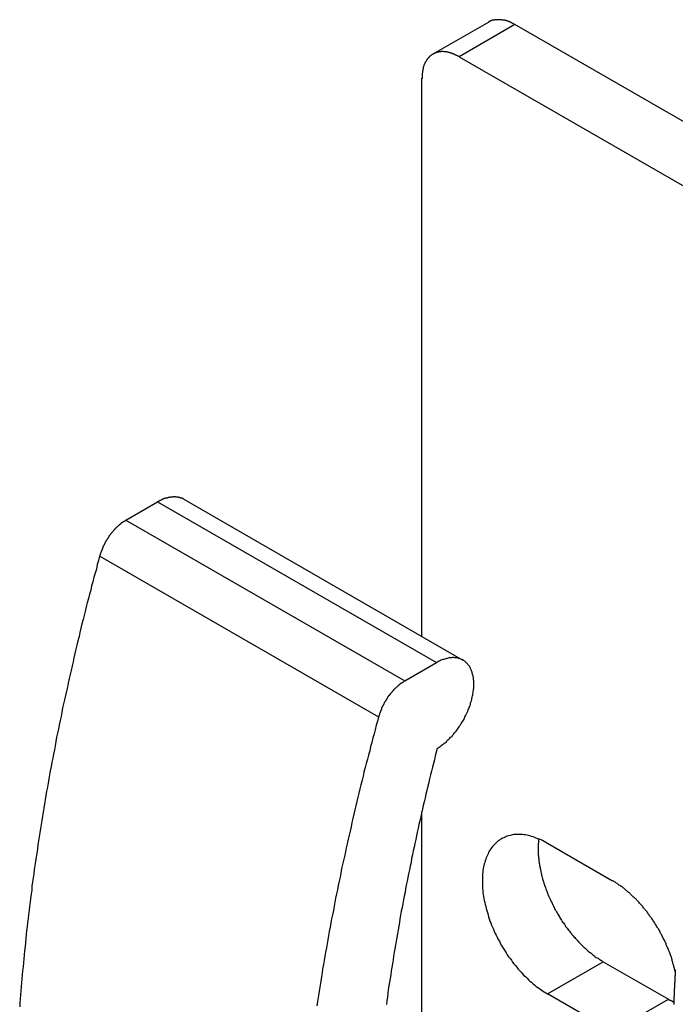
# Model space of a CAD drawing. Extents: x 0 to 2100, y 0 to 1485.
# Drawn here: x 1546 to 1566, y 1233 to 1264 of the extents above; entities that cross this region are included whole.
import ezdxf

# ---------------------------------------------------------------- set-up
doc = ezdxf.new("R2010")
doc.units = 0
doc.header["$LTSCALE"] = 5
doc.layers.add('VISIBLE__ISO_', color=7, linetype='CONTINUOUS')
doc.layers.add('VISIBLE_NARROW__ISO_', color=7, linetype='CONTINUOUS')

msp = doc.modelspace()

# ---------------------------------------------------------------- linework, layer by layer
at = {"layer": 'VISIBLE__ISO_'}
for p, q in [((1560.551, 1263.686), (1558.783, 1262.668)), ((1576.939, 1254.646), (1561.382, 1263.605)), ((1559.615, 1262.587), (1575.171, 1253.628)), ((1558.436, 1244.225), (1558.436, 1261.903)), ((1549.052, 1247.905), (1550.062, 1248.487)), ((1550.894, 1248.569), (1559.733, 1243.479)), ((1557.891, 1242.815), (1558.901, 1243.397)), ((1558.436, 1225.234), (1558.436, 1238.682)), ((1562.414, 1237.675), (1564.476, 1236.487)), ((1564.181, 1233.924), (1566.244, 1232.736)), ((1564.476, 1231.718), (1562.414, 1232.906))]:
    msp.add_line(p, q, dxfattribs=at)
for points in [[(1561.38, 1263.6, 0), (1561.38, 1263.61, 0), (1561.37, 1263.61, 0), (1561.36, 1263.62, 0), (1561.35, 1263.62, 0), (1561.35, 1263.62, 0), (1561.34, 1263.63, 0), (1561.33, 1263.63, 0), (1561.32, 1263.64, 0), (1561.32, 1263.64, 0), (1561.31, 1263.64, 0), (1561.3, 1263.65, 0), (1561.3, 1263.65, 0), (1561.29, 1263.65, 0), (1561.28, 1263.66, 0), (1561.27, 1263.66, 0), (1561.27, 1263.66, 0), (1561.26, 1263.67, 0), (1561.25, 1263.67, 0), (1561.25, 1263.67, 0), (1561.24, 1263.68, 0), (1561.23, 1263.68, 0), (1561.22, 1263.68, 0), (1561.22, 1263.69, 0), (1561.21, 1263.69, 0), (1561.2, 1263.69, 0), (1561.2, 1263.7, 0), (1561.19, 1263.7, 0), (1561.18, 1263.7, 0), (1561.17, 1263.7, 0), (1561.17, 1263.71, 0), (1561.16, 1263.71, 0), (1561.15, 1263.71, 0), (1561.15, 1263.71, 0), (1561.14, 1263.72, 0), (1561.13, 1263.72, 0), (1561.12, 1263.72, 0), (1561.12, 1263.72, 0), (1561.11, 1263.72, 0), (1561.1, 1263.73, 0), (1561.1, 1263.73, 0), (1561.09, 1263.73, 0), (1561.08, 1263.73, 0), (1561.08, 1263.73, 0), (1561.07, 1263.74, 0), (1561.06, 1263.74, 0), (1561.05, 1263.74, 0), (1561.05, 1263.74, 0), (1561.04, 1263.74, 0), (1561.03, 1263.74, 0), (1561.03, 1263.75, 0), (1561.02, 1263.75, 0), (1561.01, 1263.75, 0), (1561.01, 1263.75, 0), (1561, 1263.75, 0), (1560.99, 1263.75, 0), (1560.99, 1263.75, 0), (1560.98, 1263.75, 0), (1560.97, 1263.76, 0), (1560.97, 1263.76, 0), (1560.96, 1263.76, 0), (1560.95, 1263.76, 0), (1560.95, 1263.76, 0), (1560.94, 1263.76, 0), (1560.93, 1263.76, 0), (1560.93, 1263.76, 0), (1560.92, 1263.76, 0), (1560.91, 1263.76, 0), (1560.91, 1263.76, 0), (1560.9, 1263.76, 0), (1560.89, 1263.76, 0), (1560.89, 1263.76, 0), (1560.88, 1263.76, 0), (1560.87, 1263.76, 0), (1560.87, 1263.76, 0), (1560.86, 1263.76, 0), (1560.85, 1263.76, 0), (1560.85, 1263.76, 0), (1560.84, 1263.76, 0), (1560.83, 1263.76, 0), (1560.83, 1263.76, 0), (1560.82, 1263.76, 0), (1560.82, 1263.76, 0), (1560.81, 1263.76, 0), (1560.8, 1263.76, 0), (1560.8, 1263.76, 0), (1560.79, 1263.76, 0), (1560.78, 1263.76, 0), (1560.78, 1263.76, 0), (1560.77, 1263.76, 0), (1560.77, 1263.76, 0), (1560.76, 1263.76, 0), (1560.75, 1263.76, 0), (1560.75, 1263.76, 0), (1560.74, 1263.75, 0), (1560.74, 1263.75, 0), (1560.73, 1263.75, 0), (1560.72, 1263.75, 0), (1560.72, 1263.75, 0), (1560.71, 1263.75, 0), (1560.71, 1263.75, 0), (1560.7, 1263.75, 0), (1560.69, 1263.74, 0), (1560.69, 1263.74, 0), (1560.68, 1263.74, 0), (1560.68, 1263.74, 0), (1560.67, 1263.74, 0), (1560.66, 1263.74, 0), (1560.66, 1263.73, 0), (1560.65, 1263.73, 0), (1560.65, 1263.73, 0), (1560.64, 1263.73, 0), (1560.64, 1263.73, 0), (1560.63, 1263.72, 0), (1560.63, 1263.72, 0), (1560.62, 1263.72, 0), (1560.61, 1263.72, 0), (1560.61, 1263.72, 0), (1560.6, 1263.71, 0), (1560.6, 1263.71, 0), (1560.59, 1263.71, 0), (1560.59, 1263.71, 0), (1560.58, 1263.7, 0), (1560.58, 1263.7, 0), (1560.57, 1263.7, 0), (1560.57, 1263.7, 0), (1560.56, 1263.69, 0), (1560.56, 1263.69, 0), (1560.55, 1263.69, 0)], [(1559.61, 1262.59, 0), (1559.6, 1262.59, 0), (1559.59, 1262.6, 0), (1559.57, 1262.61, 0), (1559.56, 1262.62, 0), (1559.54, 1262.63, 0), (1559.53, 1262.63, 0), (1559.51, 1262.64, 0), (1559.5, 1262.65, 0), (1559.48, 1262.65, 0), (1559.47, 1262.66, 0), (1559.46, 1262.67, 0), (1559.44, 1262.67, 0), (1559.43, 1262.68, 0), (1559.41, 1262.68, 0), (1559.4, 1262.69, 0), (1559.38, 1262.69, 0), (1559.37, 1262.7, 0), (1559.36, 1262.7, 0), (1559.34, 1262.71, 0), (1559.33, 1262.71, 0), (1559.31, 1262.71, 0), (1559.3, 1262.72, 0), (1559.29, 1262.72, 0), (1559.27, 1262.73, 0), (1559.26, 1262.73, 0), (1559.24, 1262.73, 0), (1559.23, 1262.73, 0), (1559.22, 1262.74, 0), (1559.2, 1262.74, 0), (1559.19, 1262.74, 0), (1559.18, 1262.74, 0), (1559.16, 1262.74, 0), (1559.15, 1262.74, 0), (1559.14, 1262.74, 0), (1559.12, 1262.75, 0), (1559.11, 1262.75, 0), (1559.1, 1262.75, 0), (1559.08, 1262.75, 0), (1559.07, 1262.75, 0), (1559.06, 1262.75, 0), (1559.05, 1262.75, 0), (1559.03, 1262.74, 0), (1559.02, 1262.74, 0), (1559.01, 1262.74, 0), (1559, 1262.74, 0), (1558.98, 1262.74, 0), (1558.97, 1262.74, 0), (1558.96, 1262.73, 0), (1558.95, 1262.73, 0), (1558.94, 1262.73, 0), (1558.92, 1262.73, 0), (1558.91, 1262.72, 0), (1558.9, 1262.72, 0), (1558.89, 1262.72, 0), (1558.88, 1262.71, 0), (1558.87, 1262.71, 0), (1558.86, 1262.7, 0), (1558.84, 1262.7, 0), (1558.83, 1262.69, 0), (1558.82, 1262.69, 0), (1558.81, 1262.68, 0), (1558.8, 1262.68, 0), (1558.79, 1262.67, 0), (1558.78, 1262.67, 0), (1558.77, 1262.66, 0), (1558.76, 1262.66, 0), (1558.75, 1262.65, 0), (1558.74, 1262.64, 0), (1558.73, 1262.64, 0), (1558.72, 1262.63, 0), (1558.71, 1262.62, 0), (1558.7, 1262.61, 0), (1558.69, 1262.61, 0), (1558.69, 1262.6, 0), (1558.68, 1262.59, 0), (1558.67, 1262.58, 0), (1558.66, 1262.57, 0), (1558.65, 1262.56, 0), (1558.64, 1262.55, 0), (1558.63, 1262.55, 0), (1558.63, 1262.54, 0), (1558.62, 1262.53, 0), (1558.61, 1262.52, 0), (1558.6, 1262.51, 0), (1558.6, 1262.5, 0), (1558.59, 1262.49, 0), (1558.58, 1262.48, 0), (1558.58, 1262.47, 0), (1558.57, 1262.45, 0), (1558.56, 1262.44, 0), (1558.56, 1262.43, 0), (1558.55, 1262.42, 0), (1558.54, 1262.41, 0), (1558.54, 1262.4, 0), (1558.53, 1262.38, 0), (1558.53, 1262.37, 0), (1558.52, 1262.36, 0), (1558.52, 1262.35, 0), (1558.51, 1262.34, 0), (1558.5, 1262.32, 0), (1558.5, 1262.31, 0), (1558.5, 1262.3, 0), (1558.49, 1262.28, 0), (1558.49, 1262.27, 0), (1558.48, 1262.26, 0), (1558.48, 1262.24, 0), (1558.48, 1262.23, 0), (1558.47, 1262.21, 0), (1558.47, 1262.2, 0), (1558.46, 1262.18, 0), (1558.46, 1262.17, 0), (1558.46, 1262.16, 0), (1558.46, 1262.14, 0), (1558.45, 1262.13, 0), (1558.45, 1262.11, 0), (1558.45, 1262.1, 0), (1558.45, 1262.08, 0), (1558.44, 1262.06, 0), (1558.44, 1262.05, 0), (1558.44, 1262.03, 0), (1558.44, 1262.02, 0), (1558.44, 1262, 0), (1558.44, 1261.99, 0), (1558.44, 1261.97, 0), (1558.44, 1261.95, 0), (1558.44, 1261.94, 0), (1558.44, 1261.92, 0), (1558.44, 1261.9, 0)], [(1550.89, 1248.57, 0), (1550.89, 1248.57, 0), (1550.88, 1248.57, 0), (1550.88, 1248.58, 0), (1550.87, 1248.58, 0), (1550.87, 1248.58, 0), (1550.86, 1248.59, 0), (1550.86, 1248.59, 0), (1550.85, 1248.59, 0), (1550.85, 1248.59, 0), (1550.84, 1248.6, 0), (1550.84, 1248.6, 0), (1550.83, 1248.6, 0), (1550.83, 1248.6, 0), (1550.82, 1248.6, 0), (1550.81, 1248.61, 0), (1550.81, 1248.61, 0), (1550.8, 1248.61, 0), (1550.8, 1248.61, 0), (1550.79, 1248.61, 0), (1550.79, 1248.62, 0), (1550.78, 1248.62, 0), (1550.77, 1248.62, 0), (1550.77, 1248.62, 0), (1550.76, 1248.62, 0), (1550.76, 1248.63, 0), (1550.75, 1248.63, 0), (1550.75, 1248.63, 0), (1550.74, 1248.63, 0), (1550.73, 1248.63, 0), (1550.73, 1248.63, 0), (1550.72, 1248.63, 0), (1550.72, 1248.63, 0), (1550.71, 1248.64, 0), (1550.7, 1248.64, 0), (1550.7, 1248.64, 0), (1550.69, 1248.64, 0), (1550.69, 1248.64, 0), (1550.68, 1248.64, 0), (1550.67, 1248.64, 0), (1550.67, 1248.64, 0), (1550.66, 1248.64, 0), (1550.65, 1248.64, 0), (1550.65, 1248.64, 0), (1550.64, 1248.64, 0), (1550.64, 1248.64, 0), (1550.63, 1248.65, 0), (1550.62, 1248.65, 0), (1550.62, 1248.65, 0), (1550.61, 1248.65, 0), (1550.6, 1248.65, 0), (1550.6, 1248.65, 0), (1550.59, 1248.65, 0), (1550.58, 1248.65, 0), (1550.58, 1248.65, 0), (1550.57, 1248.65, 0), (1550.57, 1248.65, 0), (1550.56, 1248.65, 0), (1550.55, 1248.65, 0), (1550.55, 1248.65, 0), (1550.54, 1248.64, 0), (1550.53, 1248.64, 0), (1550.53, 1248.64, 0), (1550.52, 1248.64, 0), (1550.51, 1248.64, 0), (1550.51, 1248.64, 0), (1550.5, 1248.64, 0), (1550.49, 1248.64, 0), (1550.49, 1248.64, 0), (1550.48, 1248.64, 0), (1550.47, 1248.64, 0), (1550.47, 1248.64, 0), (1550.46, 1248.64, 0), (1550.45, 1248.63, 0), (1550.44, 1248.63, 0), (1550.44, 1248.63, 0), (1550.43, 1248.63, 0), (1550.42, 1248.63, 0), (1550.42, 1248.63, 0), (1550.41, 1248.63, 0), (1550.4, 1248.63, 0), (1550.4, 1248.62, 0), (1550.39, 1248.62, 0), (1550.38, 1248.62, 0), (1550.38, 1248.62, 0), (1550.37, 1248.62, 0), (1550.36, 1248.61, 0), (1550.35, 1248.61, 0), (1550.35, 1248.61, 0), (1550.34, 1248.61, 0), (1550.33, 1248.61, 0), (1550.33, 1248.6, 0), (1550.32, 1248.6, 0), (1550.31, 1248.6, 0), (1550.31, 1248.6, 0), (1550.3, 1248.6, 0), (1550.29, 1248.59, 0), (1550.28, 1248.59, 0), (1550.28, 1248.59, 0), (1550.27, 1248.59, 0), (1550.26, 1248.58, 0), (1550.26, 1248.58, 0), (1550.25, 1248.58, 0), (1550.24, 1248.57, 0), (1550.23, 1248.57, 0), (1550.23, 1248.57, 0), (1550.22, 1248.57, 0), (1550.21, 1248.56, 0), (1550.21, 1248.56, 0), (1550.2, 1248.56, 0), (1550.19, 1248.55, 0), (1550.18, 1248.55, 0), (1550.18, 1248.55, 0), (1550.17, 1248.54, 0), (1550.16, 1248.54, 0), (1550.16, 1248.54, 0), (1550.15, 1248.53, 0), (1550.14, 1248.53, 0), (1550.13, 1248.53, 0), (1550.13, 1248.52, 0), (1550.12, 1248.52, 0), (1550.11, 1248.51, 0), (1550.11, 1248.51, 0), (1550.1, 1248.51, 0), (1550.09, 1248.5, 0), (1550.08, 1248.5, 0), (1550.08, 1248.5, 0), (1550.07, 1248.49, 0), (1550.06, 1248.49, 0)], [(1549.05, 1247.9, 0), (1549.04, 1247.9, 0), (1549.03, 1247.9, 0), (1549.03, 1247.89, 0), (1549.02, 1247.88, 0), (1549.01, 1247.88, 0), (1549, 1247.87, 0), (1548.99, 1247.87, 0), (1548.98, 1247.86, 0), (1548.98, 1247.86, 0), (1548.97, 1247.85, 0), (1548.96, 1247.85, 0), (1548.95, 1247.84, 0), (1548.94, 1247.83, 0), (1548.94, 1247.83, 0), (1548.93, 1247.82, 0), (1548.92, 1247.82, 0), (1548.91, 1247.81, 0), (1548.9, 1247.8, 0), (1548.89, 1247.8, 0), (1548.89, 1247.79, 0), (1548.88, 1247.78, 0), (1548.87, 1247.78, 0), (1548.86, 1247.77, 0), (1548.85, 1247.76, 0), (1548.84, 1247.76, 0), (1548.84, 1247.75, 0), (1548.83, 1247.74, 0), (1548.82, 1247.74, 0), (1548.81, 1247.73, 0), (1548.8, 1247.72, 0), (1548.8, 1247.71, 0), (1548.79, 1247.71, 0), (1548.78, 1247.7, 0), (1548.77, 1247.69, 0), (1548.76, 1247.68, 0), (1548.76, 1247.68, 0), (1548.75, 1247.67, 0), (1548.74, 1247.66, 0), (1548.73, 1247.65, 0), (1548.73, 1247.64, 0), (1548.72, 1247.64, 0), (1548.71, 1247.63, 0), (1548.7, 1247.62, 0), (1548.69, 1247.61, 0), (1548.69, 1247.6, 0), (1548.68, 1247.6, 0), (1548.67, 1247.59, 0), (1548.66, 1247.58, 0), (1548.66, 1247.57, 0), (1548.65, 1247.56, 0), (1548.64, 1247.55, 0), (1548.63, 1247.54, 0), (1548.63, 1247.54, 0), (1548.62, 1247.53, 0), (1548.61, 1247.52, 0), (1548.61, 1247.51, 0), (1548.6, 1247.5, 0), (1548.59, 1247.49, 0), (1548.58, 1247.48, 0), (1548.58, 1247.47, 0), (1548.57, 1247.46, 0), (1548.56, 1247.45, 0), (1548.56, 1247.44, 0), (1548.55, 1247.43, 0), (1548.54, 1247.42, 0), (1548.54, 1247.42, 0), (1548.53, 1247.41, 0), (1548.52, 1247.4, 0), (1548.52, 1247.39, 0), (1548.51, 1247.38, 0), (1548.5, 1247.37, 0), (1548.5, 1247.36, 0), (1548.49, 1247.35, 0), (1548.48, 1247.34, 0), (1548.48, 1247.33, 0), (1548.47, 1247.32, 0), (1548.46, 1247.31, 0), (1548.46, 1247.3, 0), (1548.45, 1247.29, 0), (1548.45, 1247.28, 0), (1548.44, 1247.27, 0), (1548.43, 1247.26, 0), (1548.43, 1247.25, 0), (1548.42, 1247.24, 0), (1548.42, 1247.23, 0), (1548.41, 1247.22, 0), (1548.4, 1247.21, 0), (1548.4, 1247.2, 0), (1548.39, 1247.18, 0), (1548.39, 1247.17, 0), (1548.38, 1247.16, 0), (1548.38, 1247.15, 0), (1548.37, 1247.14, 0), (1548.37, 1247.13, 0), (1548.36, 1247.12, 0), (1548.36, 1247.11, 0), (1548.35, 1247.1, 0), (1548.35, 1247.09, 0), (1548.34, 1247.08, 0), (1548.34, 1247.07, 0), (1548.33, 1247.06, 0), (1548.33, 1247.05, 0), (1548.32, 1247.04, 0), (1548.32, 1247.03, 0), (1548.31, 1247.02, 0), (1548.31, 1247, 0), (1548.3, 1246.99, 0), (1548.3, 1246.98, 0), (1548.29, 1246.97, 0), (1548.29, 1246.96, 0), (1548.29, 1246.95, 0), (1548.28, 1246.94, 0), (1548.28, 1246.93, 0), (1548.27, 1246.92, 0), (1548.27, 1246.91, 0), (1548.27, 1246.9, 0), (1548.26, 1246.89, 0), (1548.26, 1246.88, 0), (1548.25, 1246.86, 0), (1548.25, 1246.85, 0), (1548.25, 1246.84, 0), (1548.24, 1246.83, 0), (1548.24, 1246.82, 0), (1548.24, 1246.81, 0), (1548.23, 1246.8, 0), (1548.23, 1246.79, 0), (1548.23, 1246.78, 0), (1548.22, 1246.77, 0)], [(1548.22, 1246.77, 0), (1548.19, 1246.63, 0), (1548.15, 1246.5, 0), (1548.12, 1246.36, 0), (1548.08, 1246.23, 0), (1548.04, 1246.1, 0), (1548.01, 1245.96, 0), (1547.97, 1245.83, 0), (1547.94, 1245.69, 0), (1547.9, 1245.56, 0), (1547.87, 1245.43, 0), (1547.83, 1245.29, 0), (1547.8, 1245.16, 0), (1547.76, 1245.02, 0), (1547.73, 1244.89, 0), (1547.7, 1244.76, 0), (1547.66, 1244.62, 0), (1547.63, 1244.49, 0), (1547.6, 1244.35, 0), (1547.57, 1244.22, 0), (1547.53, 1244.09, 0), (1547.5, 1243.95, 0), (1547.47, 1243.82, 0), (1547.44, 1243.69, 0), (1547.41, 1243.55, 0), (1547.38, 1243.42, 0), (1547.35, 1243.29, 0), (1547.32, 1243.15, 0), (1547.29, 1243.02, 0), (1547.26, 1242.89, 0), (1547.23, 1242.75, 0), (1547.2, 1242.62, 0), (1547.17, 1242.49, 0), (1547.14, 1242.35, 0), (1547.11, 1242.22, 0), (1547.08, 1242.09, 0), (1547.05, 1241.96, 0), (1547.03, 1241.82, 0), (1547, 1241.69, 0), (1546.97, 1241.56, 0), (1546.94, 1241.43, 0), (1546.92, 1241.29, 0), (1546.89, 1241.16, 0), (1546.86, 1241.03, 0), (1546.84, 1240.9, 0), (1546.81, 1240.76, 0), (1546.79, 1240.63, 0), (1546.76, 1240.5, 0), (1546.74, 1240.37, 0), (1546.71, 1240.24, 0), (1546.69, 1240.11, 0), (1546.66, 1239.97, 0), (1546.64, 1239.84, 0), (1546.61, 1239.71, 0), (1546.59, 1239.58, 0), (1546.57, 1239.45, 0), (1546.54, 1239.32, 0), (1546.52, 1239.19, 0), (1546.5, 1239.05, 0), (1546.48, 1238.92, 0), (1546.45, 1238.79, 0), (1546.43, 1238.66, 0), (1546.41, 1238.53, 0), (1546.39, 1238.4, 0), (1546.37, 1238.27, 0), (1546.35, 1238.14, 0), (1546.33, 1238.01, 0), (1546.31, 1237.88, 0), (1546.29, 1237.75, 0), (1546.27, 1237.62, 0), (1546.25, 1237.49, 0), (1546.23, 1237.36, 0), (1546.21, 1237.23, 0), (1546.19, 1237.1, 0), (1546.17, 1236.97, 0), (1546.15, 1236.84, 0), (1546.14, 1236.71, 0), (1546.12, 1236.58, 0), (1546.1, 1236.45, 0), (1546.08, 1236.32, 0), (1546.07, 1236.19, 0), (1546.05, 1236.06, 0), (1546.03, 1235.93, 0), (1546.02, 1235.81, 0), (1546, 1235.68, 0), (1545.99, 1235.55, 0), (1545.97, 1235.42, 0), (1545.96, 1235.29, 0), (1545.94, 1235.16, 0), (1545.93, 1235.03, 0), (1545.91, 1234.91, 0), (1545.9, 1234.78, 0), (1545.88, 1234.65, 0), (1545.87, 1234.52, 0), (1545.86, 1234.4, 0), (1545.84, 1234.27, 0), (1545.83, 1234.14, 0), (1545.82, 1234.01, 0), (1545.81, 1233.89, 0), (1545.8, 1233.76, 0), (1545.78, 1233.63, 0), (1545.77, 1233.51, 0), (1545.76, 1233.38, 0), (1545.75, 1233.25, 0), (1545.74, 1233.13, 0), (1545.73, 1233, 0), (1545.72, 1232.87, 0), (1545.71, 1232.75, 0), (1545.7, 1232.62, 0), (1545.69, 1232.49, 0)], [(1558.92, 1240.68, 0), (1558.95, 1240.7, 0), (1558.98, 1240.72, 0), (1559.01, 1240.74, 0), (1559.04, 1240.76, 0), (1559.07, 1240.78, 0), (1559.09, 1240.8, 0), (1559.12, 1240.82, 0), (1559.15, 1240.85, 0), (1559.18, 1240.87, 0), (1559.21, 1240.89, 0), (1559.23, 1240.92, 0), (1559.26, 1240.95, 0), (1559.29, 1240.97, 0), (1559.32, 1241, 0), (1559.34, 1241.03, 0), (1559.37, 1241.05, 0), (1559.4, 1241.08, 0), (1559.42, 1241.11, 0), (1559.45, 1241.14, 0), (1559.47, 1241.17, 0), (1559.5, 1241.2, 0), (1559.52, 1241.23, 0), (1559.55, 1241.27, 0), (1559.57, 1241.3, 0), (1559.59, 1241.33, 0), (1559.62, 1241.36, 0), (1559.64, 1241.4, 0), (1559.66, 1241.43, 0), (1559.68, 1241.47, 0), (1559.7, 1241.5, 0), (1559.73, 1241.54, 0), (1559.75, 1241.57, 0), (1559.77, 1241.61, 0), (1559.78, 1241.64, 0), (1559.8, 1241.68, 0), (1559.82, 1241.71, 0), (1559.84, 1241.75, 0), (1559.86, 1241.79, 0), (1559.87, 1241.82, 0), (1559.89, 1241.86, 0), (1559.9, 1241.9, 0), (1559.92, 1241.93, 0), (1559.93, 1241.97, 0), (1559.95, 1242.01, 0), (1559.96, 1242.05, 0), (1559.97, 1242.08, 0), (1559.98, 1242.12, 0), (1560, 1242.16, 0), (1560.01, 1242.19, 0), (1560.02, 1242.23, 0), (1560.02, 1242.27, 0), (1560.03, 1242.3, 0), (1560.04, 1242.34, 0), (1560.05, 1242.38, 0), (1560.05, 1242.41, 0), (1560.06, 1242.45, 0), (1560.06, 1242.48, 0), (1560.07, 1242.52, 0), (1560.07, 1242.56, 0), (1560.08, 1242.59, 0), (1560.08, 1242.62, 0), (1560.08, 1242.66, 0), (1560.08, 1242.69, 0), (1560.08, 1242.73, 0), (1560.08, 1242.76, 0), (1560.08, 1242.79, 0), (1560.08, 1242.82, 0), (1560.07, 1242.85, 0), (1560.07, 1242.89, 0), (1560.07, 1242.92, 0), (1560.06, 1242.95, 0), (1560.06, 1242.98, 0), (1560.05, 1243, 0), (1560.04, 1243.03, 0), (1560.03, 1243.06, 0), (1560.03, 1243.09, 0), (1560.02, 1243.11, 0), (1560.01, 1243.14, 0), (1560, 1243.17, 0), (1559.99, 1243.19, 0), (1559.98, 1243.21, 0), (1559.96, 1243.24, 0), (1559.95, 1243.26, 0), (1559.94, 1243.28, 0), (1559.92, 1243.3, 0), (1559.91, 1243.32, 0), (1559.89, 1243.34, 0), (1559.88, 1243.36, 0), (1559.86, 1243.38, 0), (1559.84, 1243.39, 0), (1559.83, 1243.41, 0), (1559.81, 1243.43, 0), (1559.79, 1243.44, 0), (1559.77, 1243.45, 0), (1559.75, 1243.47, 0), (1559.73, 1243.48, 0), (1559.71, 1243.49, 0), (1559.69, 1243.5, 0), (1559.67, 1243.51, 0), (1559.65, 1243.52, 0), (1559.62, 1243.53, 0), (1559.6, 1243.53, 0), (1559.58, 1243.54, 0), (1559.55, 1243.55, 0), (1559.53, 1243.55, 0), (1559.5, 1243.55, 0), (1559.48, 1243.55, 0), (1559.45, 1243.56, 0), (1559.43, 1243.56, 0), (1559.4, 1243.56, 0), (1559.38, 1243.55, 0), (1559.35, 1243.55, 0), (1559.32, 1243.55, 0), (1559.3, 1243.55, 0), (1559.27, 1243.54, 0), (1559.24, 1243.53, 0), (1559.21, 1243.53, 0), (1559.19, 1243.52, 0), (1559.16, 1243.51, 0), (1559.13, 1243.5, 0), (1559.1, 1243.49, 0), (1559.07, 1243.48, 0), (1559.04, 1243.47, 0), (1559.02, 1243.46, 0), (1558.99, 1243.44, 0), (1558.96, 1243.43, 0), (1558.93, 1243.41, 0), (1558.9, 1243.4, 0)], [(1557.89, 1242.82, 0), (1557.88, 1242.81, 0), (1557.87, 1242.81, 0), (1557.87, 1242.8, 0), (1557.86, 1242.8, 0), (1557.85, 1242.79, 0), (1557.84, 1242.78, 0), (1557.83, 1242.78, 0), (1557.82, 1242.77, 0), (1557.82, 1242.77, 0), (1557.81, 1242.76, 0), (1557.8, 1242.76, 0), (1557.79, 1242.75, 0), (1557.78, 1242.74, 0), (1557.77, 1242.74, 0), (1557.77, 1242.73, 0), (1557.76, 1242.73, 0), (1557.75, 1242.72, 0), (1557.74, 1242.71, 0), (1557.73, 1242.71, 0), (1557.72, 1242.7, 0), (1557.72, 1242.69, 0), (1557.71, 1242.69, 0), (1557.7, 1242.68, 0), (1557.69, 1242.67, 0), (1557.68, 1242.67, 0), (1557.68, 1242.66, 0), (1557.67, 1242.65, 0), (1557.66, 1242.65, 0), (1557.65, 1242.64, 0), (1557.64, 1242.63, 0), (1557.64, 1242.62, 0), (1557.63, 1242.62, 0), (1557.62, 1242.61, 0), (1557.61, 1242.6, 0), (1557.6, 1242.59, 0), (1557.6, 1242.59, 0), (1557.59, 1242.58, 0), (1557.58, 1242.57, 0), (1557.57, 1242.56, 0), (1557.56, 1242.56, 0), (1557.56, 1242.55, 0), (1557.55, 1242.54, 0), (1557.54, 1242.53, 0), (1557.53, 1242.52, 0), (1557.53, 1242.51, 0), (1557.52, 1242.51, 0), (1557.51, 1242.5, 0), (1557.5, 1242.49, 0), (1557.5, 1242.48, 0), (1557.49, 1242.47, 0), (1557.48, 1242.46, 0), (1557.47, 1242.45, 0), (1557.47, 1242.45, 0), (1557.46, 1242.44, 0), (1557.45, 1242.43, 0), (1557.44, 1242.42, 0), (1557.44, 1242.41, 0), (1557.43, 1242.4, 0), (1557.42, 1242.39, 0), (1557.42, 1242.38, 0), (1557.41, 1242.37, 0), (1557.4, 1242.36, 0), (1557.39, 1242.35, 0), (1557.39, 1242.34, 0), (1557.38, 1242.33, 0), (1557.37, 1242.33, 0), (1557.37, 1242.32, 0), (1557.36, 1242.31, 0), (1557.35, 1242.3, 0), (1557.35, 1242.29, 0), (1557.34, 1242.28, 0), (1557.33, 1242.27, 0), (1557.33, 1242.26, 0), (1557.32, 1242.25, 0), (1557.32, 1242.24, 0), (1557.31, 1242.23, 0), (1557.3, 1242.22, 0), (1557.3, 1242.21, 0), (1557.29, 1242.2, 0), (1557.28, 1242.19, 0), (1557.28, 1242.18, 0), (1557.27, 1242.17, 0), (1557.27, 1242.16, 0), (1557.26, 1242.15, 0), (1557.25, 1242.14, 0), (1557.25, 1242.13, 0), (1557.24, 1242.12, 0), (1557.24, 1242.11, 0), (1557.23, 1242.09, 0), (1557.23, 1242.08, 0), (1557.22, 1242.07, 0), (1557.22, 1242.06, 0), (1557.21, 1242.05, 0), (1557.2, 1242.04, 0), (1557.2, 1242.03, 0), (1557.19, 1242.02, 0), (1557.19, 1242.01, 0), (1557.18, 1242, 0), (1557.18, 1241.99, 0), (1557.17, 1241.98, 0), (1557.17, 1241.97, 0), (1557.16, 1241.96, 0), (1557.16, 1241.95, 0), (1557.16, 1241.94, 0), (1557.15, 1241.93, 0), (1557.15, 1241.91, 0), (1557.14, 1241.9, 0), (1557.14, 1241.89, 0), (1557.13, 1241.88, 0), (1557.13, 1241.87, 0), (1557.12, 1241.86, 0), (1557.12, 1241.85, 0), (1557.12, 1241.84, 0), (1557.11, 1241.83, 0), (1557.11, 1241.82, 0), (1557.1, 1241.81, 0), (1557.1, 1241.8, 0), (1557.1, 1241.79, 0), (1557.09, 1241.77, 0), (1557.09, 1241.76, 0), (1557.09, 1241.75, 0), (1557.08, 1241.74, 0), (1557.08, 1241.73, 0), (1557.08, 1241.72, 0), (1557.07, 1241.71, 0), (1557.07, 1241.7, 0), (1557.07, 1241.69, 0), (1557.06, 1241.68, 0)], [(1557.06, 1241.68, 0), (1557.03, 1241.54, 0), (1556.99, 1241.41, 0), (1556.95, 1241.27, 0), (1556.92, 1241.14, 0), (1556.88, 1241.01, 0), (1556.85, 1240.87, 0), (1556.81, 1240.74, 0), (1556.78, 1240.6, 0), (1556.74, 1240.47, 0), (1556.71, 1240.34, 0), (1556.67, 1240.2, 0), (1556.64, 1240.07, 0), (1556.6, 1239.93, 0), (1556.57, 1239.8, 0), (1556.54, 1239.67, 0), (1556.5, 1239.53, 0), (1556.47, 1239.4, 0), (1556.44, 1239.26, 0), (1556.41, 1239.13, 0), (1556.37, 1239, 0), (1556.34, 1238.86, 0), (1556.31, 1238.73, 0), (1556.28, 1238.6, 0), (1556.25, 1238.46, 0), (1556.22, 1238.33, 0), (1556.19, 1238.2, 0), (1556.16, 1238.06, 0), (1556.13, 1237.93, 0), (1556.1, 1237.8, 0), (1556.07, 1237.66, 0), (1556.04, 1237.53, 0), (1556.01, 1237.4, 0), (1555.98, 1237.26, 0), (1555.95, 1237.13, 0), (1555.92, 1237, 0), (1555.89, 1236.87, 0), (1555.87, 1236.73, 0), (1555.84, 1236.6, 0), (1555.81, 1236.47, 0), (1555.78, 1236.34, 0), (1555.76, 1236.2, 0), (1555.73, 1236.07, 0), (1555.7, 1235.94, 0), (1555.68, 1235.81, 0), (1555.65, 1235.68, 0), (1555.63, 1235.54, 0), (1555.6, 1235.41, 0), (1555.57, 1235.28, 0), (1555.55, 1235.15, 0), (1555.53, 1235.02, 0), (1555.5, 1234.88, 0), (1555.48, 1234.75, 0), (1555.45, 1234.62, 0), (1555.43, 1234.49, 0), (1555.41, 1234.36, 0), (1555.38, 1234.23, 0), (1555.36, 1234.1, 0), (1555.34, 1233.96, 0), (1555.32, 1233.83, 0), (1555.29, 1233.7, 0), (1555.27, 1233.57, 0), (1555.25, 1233.44, 0), (1555.23, 1233.31, 0), (1555.21, 1233.18, 0), (1555.19, 1233.05, 0), (1555.17, 1232.92, 0), (1555.15, 1232.79, 0), (1555.13, 1232.66, 0), (1555.11, 1232.53, 0)], [(1558.92, 1240.68, 0), (1558.89, 1240.56, 0), (1558.86, 1240.44, 0), (1558.83, 1240.32, 0), (1558.8, 1240.2, 0), (1558.77, 1240.08, 0), (1558.74, 1239.96, 0), (1558.71, 1239.84, 0), (1558.68, 1239.72, 0), (1558.65, 1239.6, 0), (1558.62, 1239.48, 0), (1558.59, 1239.35, 0), (1558.56, 1239.23, 0), (1558.54, 1239.11, 0), (1558.51, 1238.99, 0), (1558.48, 1238.87, 0), (1558.45, 1238.75, 0), (1558.42, 1238.63, 0), (1558.4, 1238.51, 0), (1558.37, 1238.39, 0), (1558.34, 1238.27, 0), (1558.32, 1238.15, 0), (1558.29, 1238.03, 0), (1558.26, 1237.91, 0), (1558.24, 1237.79, 0), (1558.21, 1237.67, 0), (1558.19, 1237.55, 0), (1558.16, 1237.43, 0), (1558.14, 1237.31, 0), (1558.11, 1237.19, 0), (1558.09, 1237.07, 0), (1558.06, 1236.95, 0), (1558.04, 1236.83, 0), (1558.01, 1236.71, 0), (1557.99, 1236.59, 0), (1557.97, 1236.47, 0), (1557.94, 1236.35, 0), (1557.92, 1236.23, 0), (1557.9, 1236.12, 0), (1557.87, 1236, 0), (1557.85, 1235.88, 0), (1557.83, 1235.76, 0), (1557.81, 1235.64, 0), (1557.78, 1235.52, 0), (1557.76, 1235.4, 0), (1557.74, 1235.28, 0), (1557.72, 1235.16, 0), (1557.7, 1235.05, 0), (1557.68, 1234.93, 0), (1557.66, 1234.81, 0), (1557.64, 1234.69, 0), (1557.62, 1234.57, 0), (1557.6, 1234.45, 0), (1557.58, 1234.33, 0), (1557.56, 1234.22, 0), (1557.54, 1234.1, 0), (1557.52, 1233.98, 0), (1557.5, 1233.86, 0), (1557.48, 1233.74, 0), (1557.46, 1233.63, 0), (1557.45, 1233.51, 0), (1557.43, 1233.39, 0), (1557.41, 1233.27, 0), (1557.39, 1233.16, 0), (1557.37, 1233.04, 0), (1557.36, 1232.92, 0), (1557.34, 1232.8, 0), (1557.32, 1232.69, 0), (1557.31, 1232.57, 0)], [(1562.41, 1237.67, 0), (1562.36, 1237.7, 0), (1562.31, 1237.73, 0), (1562.26, 1237.76, 0), (1562.21, 1237.78, 0), (1562.16, 1237.8, 0), (1562.11, 1237.82, 0), (1562.06, 1237.84, 0), (1562.01, 1237.86, 0), (1561.96, 1237.88, 0), (1561.91, 1237.89, 0), (1561.86, 1237.91, 0), (1561.81, 1237.92, 0), (1561.77, 1237.93, 0), (1561.72, 1237.94, 0), (1561.67, 1237.94, 0), (1561.62, 1237.95, 0), (1561.58, 1237.95, 0), (1561.53, 1237.95, 0), (1561.49, 1237.95, 0), (1561.44, 1237.95, 0), (1561.4, 1237.95, 0), (1561.35, 1237.95, 0), (1561.31, 1237.94, 0), (1561.27, 1237.93, 0), (1561.23, 1237.92, 0), (1561.18, 1237.91, 0), (1561.14, 1237.9, 0), (1561.11, 1237.89, 0), (1561.07, 1237.87, 0), (1561.03, 1237.85, 0), (1560.99, 1237.84, 0), (1560.96, 1237.82, 0), (1560.92, 1237.79, 0), (1560.89, 1237.77, 0), (1560.85, 1237.75, 0), (1560.82, 1237.72, 0), (1560.79, 1237.69, 0), (1560.76, 1237.66, 0), (1560.73, 1237.63, 0), (1560.7, 1237.6, 0), (1560.67, 1237.57, 0), (1560.64, 1237.53, 0), (1560.62, 1237.5, 0), (1560.59, 1237.46, 0), (1560.57, 1237.42, 0), (1560.55, 1237.38, 0), (1560.53, 1237.34, 0), (1560.51, 1237.3, 0), (1560.49, 1237.26, 0), (1560.47, 1237.21, 0), (1560.46, 1237.17, 0), (1560.44, 1237.12, 0), (1560.43, 1237.07, 0), (1560.41, 1237.02, 0), (1560.4, 1236.97, 0), (1560.39, 1236.92, 0), (1560.38, 1236.87, 0), (1560.37, 1236.82, 0), (1560.37, 1236.76, 0), (1560.36, 1236.71, 0), (1560.36, 1236.65, 0), (1560.35, 1236.59, 0), (1560.35, 1236.54, 0), (1560.35, 1236.48, 0), (1560.35, 1236.42, 0), (1560.35, 1236.36, 0), (1560.36, 1236.3, 0), (1560.36, 1236.24, 0), (1560.37, 1236.18, 0), (1560.37, 1236.12, 0), (1560.38, 1236.05, 0), (1560.39, 1235.99, 0), (1560.4, 1235.93, 0), (1560.41, 1235.86, 0), (1560.43, 1235.8, 0), (1560.44, 1235.73, 0), (1560.46, 1235.67, 0), (1560.47, 1235.61, 0), (1560.49, 1235.54, 0), (1560.51, 1235.48, 0), (1560.53, 1235.41, 0), (1560.55, 1235.34, 0), (1560.57, 1235.28, 0), (1560.59, 1235.21, 0), (1560.62, 1235.15, 0), (1560.64, 1235.08, 0), (1560.67, 1235.02, 0), (1560.7, 1234.95, 0), (1560.73, 1234.89, 0), (1560.76, 1234.82, 0), (1560.79, 1234.76, 0), (1560.82, 1234.7, 0), (1560.85, 1234.63, 0), (1560.89, 1234.57, 0), (1560.92, 1234.51, 0), (1560.96, 1234.44, 0), (1560.99, 1234.38, 0), (1561.03, 1234.32, 0), (1561.07, 1234.26, 0), (1561.11, 1234.2, 0), (1561.14, 1234.14, 0), (1561.18, 1234.08, 0), (1561.23, 1234.02, 0), (1561.27, 1233.97, 0), (1561.31, 1233.91, 0), (1561.35, 1233.86, 0), (1561.4, 1233.8, 0), (1561.44, 1233.75, 0), (1561.49, 1233.69, 0), (1561.53, 1233.64, 0), (1561.58, 1233.59, 0), (1561.62, 1233.54, 0), (1561.67, 1233.49, 0), (1561.72, 1233.45, 0), (1561.77, 1233.4, 0), (1561.81, 1233.35, 0), (1561.86, 1233.31, 0), (1561.91, 1233.27, 0), (1561.96, 1233.22, 0), (1562.01, 1233.18, 0), (1562.06, 1233.14, 0), (1562.11, 1233.11, 0), (1562.16, 1233.07, 0), (1562.21, 1233.03, 0), (1562.26, 1233, 0), (1562.31, 1232.97, 0), (1562.36, 1232.94, 0), (1562.41, 1232.91, 0)], [(1562.14, 1237.81, 0), (1562.13, 1237.78, 0), (1562.13, 1237.75, 0), (1562.13, 1237.72, 0), (1562.13, 1237.69, 0), (1562.12, 1237.66, 0), (1562.12, 1237.63, 0), (1562.12, 1237.6, 0), (1562.12, 1237.57, 0), (1562.12, 1237.54, 0), (1562.12, 1237.51, 0), (1562.12, 1237.47, 0), (1562.12, 1237.44, 0), (1562.12, 1237.41, 0), (1562.12, 1237.38, 0), (1562.12, 1237.34, 0), (1562.12, 1237.31, 0), (1562.13, 1237.28, 0), (1562.13, 1237.25, 0), (1562.13, 1237.21, 0), (1562.14, 1237.18, 0), (1562.14, 1237.14, 0), (1562.14, 1237.11, 0), (1562.15, 1237.08, 0), (1562.15, 1237.04, 0), (1562.16, 1237.01, 0), (1562.16, 1236.97, 0), (1562.17, 1236.94, 0), (1562.18, 1236.91, 0), (1562.18, 1236.87, 0), (1562.19, 1236.84, 0), (1562.2, 1236.8, 0), (1562.2, 1236.77, 0), (1562.21, 1236.73, 0), (1562.22, 1236.7, 0), (1562.23, 1236.66, 0), (1562.24, 1236.63, 0), (1562.25, 1236.59, 0), (1562.26, 1236.55, 0), (1562.27, 1236.52, 0), (1562.28, 1236.48, 0), (1562.29, 1236.45, 0), (1562.3, 1236.41, 0), (1562.31, 1236.38, 0), (1562.32, 1236.34, 0), (1562.34, 1236.31, 0), (1562.35, 1236.27, 0), (1562.36, 1236.23, 0), (1562.37, 1236.2, 0), (1562.39, 1236.16, 0), (1562.4, 1236.13, 0), (1562.42, 1236.09, 0), (1562.43, 1236.06, 0), (1562.44, 1236.02, 0), (1562.46, 1235.99, 0), (1562.48, 1235.95, 0), (1562.49, 1235.92, 0), (1562.51, 1235.88, 0), (1562.52, 1235.85, 0), (1562.54, 1235.81, 0), (1562.56, 1235.78, 0), (1562.57, 1235.74, 0), (1562.59, 1235.71, 0), (1562.61, 1235.67, 0), (1562.63, 1235.64, 0), (1562.64, 1235.6, 0), (1562.66, 1235.57, 0), (1562.68, 1235.54, 0), (1562.7, 1235.5, 0), (1562.72, 1235.47, 0), (1562.74, 1235.43, 0), (1562.76, 1235.4, 0), (1562.78, 1235.37, 0), (1562.8, 1235.33, 0), (1562.82, 1235.3, 0), (1562.84, 1235.27, 0), (1562.86, 1235.24, 0), (1562.88, 1235.2, 0), (1562.9, 1235.17, 0), (1562.93, 1235.14, 0), (1562.95, 1235.11, 0), (1562.97, 1235.07, 0), (1562.99, 1235.04, 0), (1563.02, 1235.01, 0), (1563.04, 1234.98, 0), (1563.06, 1234.95, 0), (1563.08, 1234.92, 0), (1563.11, 1234.89, 0), (1563.13, 1234.86, 0), (1563.16, 1234.83, 0), (1563.18, 1234.8, 0), (1563.2, 1234.77, 0), (1563.23, 1234.74, 0), (1563.25, 1234.71, 0), (1563.28, 1234.69, 0), (1563.3, 1234.66, 0), (1563.33, 1234.63, 0), (1563.35, 1234.6, 0), (1563.38, 1234.58, 0), (1563.4, 1234.55, 0), (1563.43, 1234.52, 0), (1563.45, 1234.5, 0), (1563.48, 1234.47, 0), (1563.51, 1234.44, 0), (1563.53, 1234.42, 0), (1563.56, 1234.39, 0), (1563.58, 1234.37, 0), (1563.61, 1234.35, 0), (1563.64, 1234.32, 0), (1563.66, 1234.3, 0), (1563.69, 1234.27, 0), (1563.72, 1234.25, 0), (1563.74, 1234.23, 0), (1563.77, 1234.21, 0), (1563.8, 1234.19, 0), (1563.83, 1234.16, 0), (1563.85, 1234.14, 0), (1563.88, 1234.12, 0), (1563.91, 1234.1, 0), (1563.93, 1234.08, 0), (1563.96, 1234.06, 0), (1563.99, 1234.05, 0), (1564.02, 1234.03, 0), (1564.04, 1234.01, 0), (1564.07, 1233.99, 0), (1564.1, 1233.97, 0), (1564.13, 1233.96, 0), (1564.15, 1233.94, 0), (1564.18, 1233.92, 0)], [(1566.46, 1233.6, 0), (1566.46, 1233.63, 0), (1566.45, 1233.66, 0), (1566.44, 1233.68, 0), (1566.44, 1233.71, 0), (1566.43, 1233.74, 0), (1566.42, 1233.76, 0), (1566.42, 1233.79, 0), (1566.41, 1233.82, 0), (1566.4, 1233.85, 0), (1566.39, 1233.87, 0), (1566.39, 1233.9, 0), (1566.38, 1233.93, 0), (1566.37, 1233.95, 0), (1566.36, 1233.98, 0), (1566.35, 1234.01, 0), (1566.35, 1234.03, 0), (1566.34, 1234.06, 0), (1566.33, 1234.09, 0), (1566.32, 1234.11, 0), (1566.31, 1234.14, 0), (1566.3, 1234.17, 0), (1566.29, 1234.2, 0), (1566.28, 1234.22, 0), (1566.27, 1234.25, 0), (1566.26, 1234.28, 0), (1566.25, 1234.3, 0), (1566.24, 1234.33, 0), (1566.23, 1234.36, 0), (1566.21, 1234.38, 0), (1566.2, 1234.41, 0), (1566.19, 1234.44, 0), (1566.18, 1234.46, 0), (1566.17, 1234.49, 0), (1566.16, 1234.52, 0), (1566.14, 1234.54, 0), (1566.13, 1234.57, 0), (1566.12, 1234.6, 0), (1566.11, 1234.62, 0), (1566.09, 1234.65, 0), (1566.08, 1234.68, 0), (1566.07, 1234.7, 0), (1566.05, 1234.73, 0), (1566.04, 1234.76, 0), (1566.03, 1234.78, 0), (1566.01, 1234.81, 0), (1566, 1234.83, 0), (1565.98, 1234.86, 0), (1565.97, 1234.89, 0), (1565.96, 1234.91, 0), (1565.94, 1234.94, 0), (1565.93, 1234.96, 0), (1565.91, 1234.99, 0), (1565.9, 1235.01, 0), (1565.88, 1235.04, 0), (1565.87, 1235.06, 0), (1565.85, 1235.09, 0), (1565.83, 1235.11, 0), (1565.82, 1235.14, 0), (1565.8, 1235.16, 0), (1565.79, 1235.19, 0), (1565.77, 1235.21, 0), (1565.75, 1235.24, 0), (1565.74, 1235.26, 0), (1565.72, 1235.29, 0), (1565.7, 1235.31, 0), (1565.69, 1235.33, 0), (1565.67, 1235.36, 0), (1565.65, 1235.38, 0), (1565.64, 1235.41, 0), (1565.62, 1235.43, 0), (1565.6, 1235.45, 0), (1565.58, 1235.48, 0), (1565.57, 1235.5, 0), (1565.55, 1235.52, 0), (1565.53, 1235.54, 0), (1565.51, 1235.57, 0), (1565.49, 1235.59, 0), (1565.48, 1235.61, 0), (1565.46, 1235.63, 0), (1565.44, 1235.66, 0), (1565.42, 1235.68, 0), (1565.4, 1235.7, 0), (1565.38, 1235.72, 0), (1565.37, 1235.74, 0), (1565.35, 1235.76, 0), (1565.33, 1235.78, 0), (1565.31, 1235.81, 0), (1565.29, 1235.83, 0), (1565.27, 1235.85, 0), (1565.25, 1235.87, 0), (1565.23, 1235.89, 0), (1565.21, 1235.91, 0), (1565.19, 1235.93, 0), (1565.17, 1235.95, 0), (1565.15, 1235.97, 0), (1565.13, 1235.98, 0), (1565.11, 1236, 0), (1565.09, 1236.02, 0), (1565.07, 1236.04, 0), (1565.05, 1236.06, 0), (1565.03, 1236.08, 0), (1565.01, 1236.1, 0), (1564.99, 1236.11, 0), (1564.97, 1236.13, 0), (1564.95, 1236.15, 0), (1564.93, 1236.17, 0), (1564.91, 1236.18, 0), (1564.89, 1236.2, 0), (1564.87, 1236.22, 0), (1564.85, 1236.23, 0), (1564.83, 1236.25, 0), (1564.81, 1236.26, 0), (1564.79, 1236.28, 0), (1564.77, 1236.3, 0), (1564.75, 1236.31, 0), (1564.73, 1236.33, 0), (1564.71, 1236.34, 0), (1564.68, 1236.35, 0), (1564.66, 1236.37, 0), (1564.64, 1236.38, 0), (1564.62, 1236.4, 0), (1564.6, 1236.41, 0), (1564.58, 1236.42, 0), (1564.56, 1236.44, 0), (1564.54, 1236.45, 0), (1564.52, 1236.46, 0), (1564.5, 1236.48, 0), (1564.48, 1236.49, 0)], [(1566.47, 1233.68, 0), (1566.46, 1233.67, 0), (1566.46, 1233.66, 0), (1566.46, 1233.65, 0), (1566.46, 1233.64, 0), (1566.46, 1233.64, 0), (1566.46, 1233.63, 0), (1566.46, 1233.62, 0), (1566.46, 1233.61, 0), (1566.46, 1233.6, 0), (1566.46, 1233.6, 0), (1566.46, 1233.59, 0), (1566.46, 1233.58, 0), (1566.46, 1233.57, 0), (1566.46, 1233.56, 0), (1566.46, 1233.56, 0), (1566.46, 1233.55, 0), (1566.46, 1233.54, 0), (1566.46, 1233.53, 0), (1566.46, 1233.52, 0), (1566.46, 1233.52, 0), (1566.46, 1233.51, 0), (1566.46, 1233.5, 0), (1566.46, 1233.49, 0), (1566.46, 1233.48, 0), (1566.45, 1233.48, 0), (1566.45, 1233.47, 0), (1566.45, 1233.46, 0), (1566.45, 1233.45, 0), (1566.45, 1233.45, 0), (1566.45, 1233.44, 0), (1566.45, 1233.43, 0), (1566.45, 1233.42, 0), (1566.45, 1233.41, 0), (1566.45, 1233.41, 0), (1566.45, 1233.4, 0), (1566.45, 1233.39, 0), (1566.45, 1233.38, 0), (1566.45, 1233.37, 0), (1566.45, 1233.37, 0), (1566.45, 1233.36, 0), (1566.45, 1233.35, 0), (1566.45, 1233.34, 0), (1566.45, 1233.33, 0), (1566.45, 1233.33, 0), (1566.45, 1233.32, 0), (1566.45, 1233.31, 0), (1566.45, 1233.3, 0), (1566.45, 1233.29, 0), (1566.45, 1233.29, 0), (1566.45, 1233.28, 0), (1566.44, 1233.27, 0), (1566.44, 1233.26, 0), (1566.44, 1233.25, 0), (1566.44, 1233.25, 0), (1566.44, 1233.24, 0), (1566.44, 1233.23, 0), (1566.44, 1233.22, 0), (1566.44, 1233.22, 0), (1566.44, 1233.21, 0), (1566.44, 1233.2, 0), (1566.44, 1233.19, 0), (1566.44, 1233.18, 0), (1566.44, 1233.18, 0), (1566.44, 1233.17, 0), (1566.44, 1233.16, 0), (1566.44, 1233.15, 0), (1566.44, 1233.14, 0), (1566.44, 1233.14, 0), (1566.44, 1233.13, 0), (1566.44, 1233.12, 0), (1566.44, 1233.11, 0), (1566.44, 1233.1, 0), (1566.44, 1233.1, 0), (1566.44, 1233.09, 0), (1566.44, 1233.08, 0), (1566.44, 1233.07, 0), (1566.44, 1233.07, 0), (1566.43, 1233.06, 0), (1566.43, 1233.05, 0), (1566.43, 1233.04, 0), (1566.43, 1233.03, 0), (1566.43, 1233.03, 0), (1566.43, 1233.02, 0), (1566.43, 1233.01, 0), (1566.43, 1233, 0), (1566.43, 1232.99, 0), (1566.43, 1232.99, 0), (1566.43, 1232.98, 0), (1566.43, 1232.97, 0), (1566.43, 1232.96, 0), (1566.43, 1232.95, 0), (1566.43, 1232.95, 0), (1566.43, 1232.94, 0), (1566.43, 1232.93, 0), (1566.43, 1232.92, 0), (1566.43, 1232.92, 0), (1566.43, 1232.91, 0), (1566.43, 1232.9, 0), (1566.43, 1232.89, 0), (1566.43, 1232.88, 0), (1566.43, 1232.88, 0), (1566.43, 1232.87, 0), (1566.43, 1232.86, 0), (1566.43, 1232.85, 0), (1566.43, 1232.84, 0), (1566.43, 1232.84, 0), (1566.43, 1232.83, 0), (1566.42, 1232.82, 0), (1566.42, 1232.81, 0), (1566.42, 1232.8, 0), (1566.42, 1232.8, 0), (1566.42, 1232.79, 0), (1566.42, 1232.78, 0), (1566.42, 1232.77, 0), (1566.42, 1232.77, 0), (1566.42, 1232.76, 0), (1566.42, 1232.75, 0), (1566.42, 1232.74, 0), (1566.42, 1232.73, 0), (1566.42, 1232.73, 0), (1566.42, 1232.72, 0), (1566.42, 1232.71, 0), (1566.42, 1232.7, 0), (1566.42, 1232.69, 0), (1566.42, 1232.69, 0), (1566.42, 1232.68, 0), (1566.42, 1232.67, 0), (1566.42, 1232.66, 0), (1566.42, 1232.65, 0), (1566.42, 1232.65, 0), (1566.42, 1232.64, 0), (1566.42, 1232.63, 0), (1566.42, 1232.62, 0), (1566.42, 1232.62, 0), (1566.42, 1232.61, 0), (1566.42, 1232.6, 0), (1566.42, 1232.59, 0), (1566.42, 1232.58, 0), (1566.42, 1232.58, 0), (1566.42, 1232.57, 0)], [(1566.24, 1232.74, 0), (1566.25, 1232.74, 0), (1566.25, 1232.73, 0), (1566.25, 1232.73, 0), (1566.25, 1232.73, 0), (1566.25, 1232.73, 0), (1566.25, 1232.73, 0), (1566.25, 1232.73, 0), (1566.25, 1232.73, 0), (1566.26, 1232.73, 0), (1566.26, 1232.73, 0), (1566.26, 1232.73, 0), (1566.26, 1232.73, 0), (1566.26, 1232.73, 0), (1566.26, 1232.73, 0), (1566.26, 1232.72, 0), (1566.27, 1232.72, 0), (1566.27, 1232.72, 0), (1566.27, 1232.72, 0), (1566.27, 1232.72, 0), (1566.27, 1232.72, 0), (1566.27, 1232.72, 0), (1566.27, 1232.72, 0), (1566.28, 1232.72, 0), (1566.28, 1232.72, 0), (1566.28, 1232.72, 0), (1566.28, 1232.72, 0), (1566.28, 1232.72, 0), (1566.28, 1232.71, 0), (1566.28, 1232.71, 0), (1566.28, 1232.71, 0), (1566.29, 1232.71, 0), (1566.29, 1232.71, 0), (1566.29, 1232.71, 0), (1566.29, 1232.71, 0), (1566.29, 1232.71, 0), (1566.29, 1232.71, 0), (1566.29, 1232.71, 0), (1566.3, 1232.71, 0), (1566.3, 1232.71, 0), (1566.3, 1232.71, 0), (1566.3, 1232.7, 0), (1566.3, 1232.7, 0), (1566.3, 1232.7, 0), (1566.3, 1232.7, 0), (1566.31, 1232.7, 0), (1566.31, 1232.7, 0), (1566.31, 1232.7, 0), (1566.31, 1232.7, 0), (1566.31, 1232.7, 0), (1566.31, 1232.7, 0), (1566.31, 1232.7, 0), (1566.31, 1232.7, 0), (1566.32, 1232.7, 0), (1566.32, 1232.7, 0), (1566.32, 1232.69, 0), (1566.32, 1232.69, 0), (1566.32, 1232.69, 0), (1566.32, 1232.69, 0), (1566.32, 1232.69, 0), (1566.33, 1232.69, 0), (1566.33, 1232.69, 0), (1566.33, 1232.69, 0), (1566.33, 1232.69, 0), (1566.33, 1232.69, 0), (1566.33, 1232.69, 0), (1566.33, 1232.69, 0), (1566.34, 1232.69, 0), (1566.34, 1232.69, 0), (1566.34, 1232.68, 0), (1566.34, 1232.68, 0), (1566.34, 1232.68, 0), (1566.34, 1232.68, 0), (1566.34, 1232.68, 0), (1566.34, 1232.68, 0), (1566.35, 1232.68, 0), (1566.35, 1232.68, 0), (1566.35, 1232.68, 0), (1566.35, 1232.68, 0), (1566.35, 1232.68, 0), (1566.35, 1232.68, 0), (1566.35, 1232.68, 0), (1566.36, 1232.68, 0), (1566.36, 1232.67, 0), (1566.36, 1232.67, 0), (1566.36, 1232.67, 0), (1566.36, 1232.67, 0), (1566.36, 1232.67, 0), (1566.36, 1232.67, 0), (1566.37, 1232.67, 0), (1566.37, 1232.67, 0), (1566.37, 1232.67, 0), (1566.37, 1232.67, 0), (1566.37, 1232.67, 0), (1566.37, 1232.67, 0), (1566.37, 1232.67, 0), (1566.37, 1232.67, 0), (1566.38, 1232.66, 0), (1566.38, 1232.66, 0), (1566.38, 1232.66, 0), (1566.38, 1232.66, 0), (1566.38, 1232.66, 0), (1566.38, 1232.66, 0), (1566.38, 1232.66, 0), (1566.39, 1232.66, 0), (1566.39, 1232.66, 0), (1566.39, 1232.66, 0), (1566.39, 1232.66, 0), (1566.39, 1232.66, 0), (1566.39, 1232.66, 0), (1566.39, 1232.66, 0), (1566.4, 1232.66, 0), (1566.4, 1232.65, 0), (1566.4, 1232.65, 0), (1566.4, 1232.65, 0), (1566.4, 1232.65, 0), (1566.4, 1232.65, 0), (1566.4, 1232.65, 0), (1566.4, 1232.65, 0), (1566.41, 1232.65, 0), (1566.41, 1232.65, 0), (1566.41, 1232.65, 0), (1566.41, 1232.65, 0), (1566.41, 1232.65, 0), (1566.41, 1232.65, 0), (1566.41, 1232.65, 0), (1566.42, 1232.65, 0), (1566.42, 1232.64, 0), (1566.42, 1232.64, 0)]]:
    msp.add_polyline3d(points, dxfattribs=at)
at = {"layer": 'VISIBLE_NARROW__ISO_'}
for p, q in [((1561.382, 1263.605), (1559.615, 1262.587)), ((1550.062, 1248.487), (1558.901, 1243.397)), ((1549.052, 1247.905), (1557.891, 1242.815)), ((1548.225, 1246.768), (1557.064, 1241.678)), ((1562.414, 1232.906), (1564.181, 1233.924)), ((1564.476, 1231.718), (1566.244, 1232.736))]:
    msp.add_line(p, q, dxfattribs=at)

doc.saveas('drawing.dxf')
